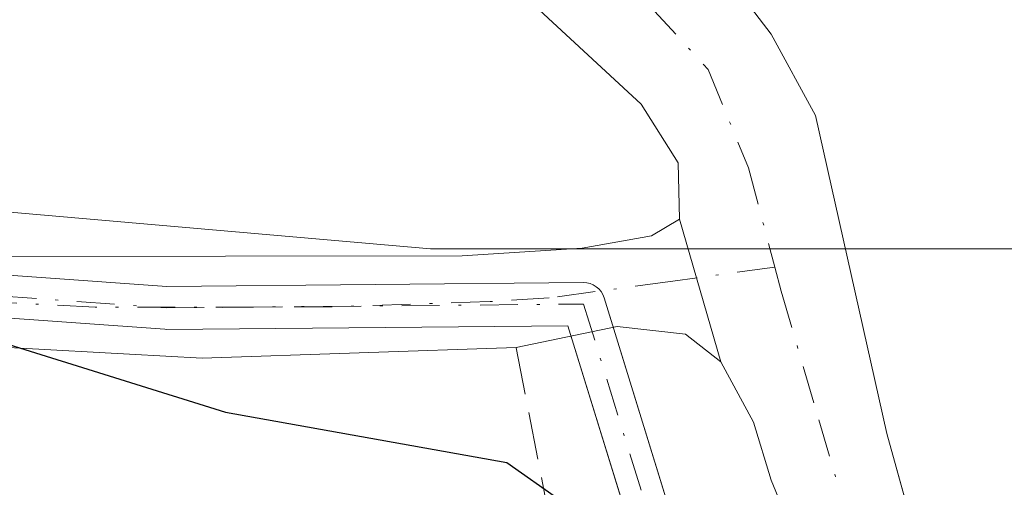
# Model space of a CAD drawing. Units: metres. Extents: x 580400 to 583850, y 4708076 to 4710431.
# Drawn here: x 583717 to 583751, y 4708146 to 4708162 of the extents above; entities that cross this region are included whole.
import ezdxf

# ---------------------------------------------------------------- set-up
doc = ezdxf.new("R2010")
doc.units = ezdxf.units.M
doc.header["$MEASUREMENT"] = 0
doc.linetypes.add('DGN Style 3', pattern=[2.307223458686699, 1.648016756204785, -0.6592067024819142])
doc.linetypes.add('DGN Style 4', pattern=[2.6384748266838614, 1.318413404963828, -0.6592067024819142, 0.001648016756204785, -0.6592067024819142])
for name, color, linetype, lineweight in [('Arbolado forestal CxS', 92, 'Continuous', 0), ('Camino Cxs', 7, 'Continuous', 0), ('Camino eje', 30, 'DGN Style 4', 13), ('Corriente artificial Cxs', 4, 'Continuous', 13), ('Corriente artificial eje', 142, 'DGN Style 4', 0), ('Curva de nivel maestra', 30, 'Continuous', 30), ('Matorral CxS', 135, 'Continuous', 0), ('Muro lineal', 1, 'DGN Style 3', 13)]:
    doc.layers.add(name, color=color, linetype=linetype, lineweight=lineweight)

msp = doc.modelspace()

# ---------------------------------------------------------------- linework, layer by layer
at = {"layer": 'Arbolado forestal CxS', "color": 92, "linetype": 'Continuous', "lineweight": 0}
for points in [[(583609.7934999998, 4708162.120300001, 355.2798000000039), (583614.4133000001, 4708162.040300001, 355.4223999999958), (583624.1705, 4708163.494100001, 354.9336000000039), (583640.4539000001, 4708165.920100001, 356.3309000000008), (583659.7263000002, 4708161.222300001, 351.4171999999962), (583677.1205000002, 4708156.873500001, 349.8413), (583699.5881000003, 4708153.974300001, 349.1627000000008), (583714.8081, 4708155.423699999, 350.6815999999963), (583718.9402999999, 4708155.064300001, 350.9673999999941), (583731.4775, 4708153.973900001, 351.6346000000049), (583759.7433000002, 4708153.9737, 353.3614999999991), (583783.6606999999, 4708172.817299999, 353.5794000000024), (583804.2171, 4708190.9485, 352.7801000000036), (583838.4068999998, 4708233.408700001, 351.3649000000005), (583839.6360999999, 4708243.0001, 351.874100000001), (583838.6640999997, 4708243.5045, 352.2378999999929), (583815.0891000004, 4708275.672700001, 358.5421000000061), (583803.4301000005, 4708301.906500001, 358.0350000000035), (583801.9738999996, 4708355.1019, 358.9608000000007)], [(583581.8104999998, 4708148.7357, 352.4423999999999), (583609.7934999998, 4708162.120300001, 355.2798000000039), (583614.4133000001, 4708162.040300001, 355.4223999999958), (583624.1705, 4708163.494100001, 354.9336000000039), (583640.4539000001, 4708165.920100001, 356.3309000000008), (583659.7263000002, 4708161.222300001, 351.4171999999962), (583677.1205000002, 4708156.873500001, 349.8413), (583699.5881000003, 4708153.974300001, 349.1627000000008), (583714.8081, 4708155.423699999, 350.6815999999963), (583718.9402999999, 4708155.064300001, 350.9673999999941), (583731.4775, 4708153.973900001, 351.6346000000049), (583759.7433000002, 4708153.9737, 353.3614999999991), (583783.6606999999, 4708172.817299999, 353.5794000000024), (583804.2171, 4708190.9485, 352.7801000000036), (583838.4068999998, 4708233.408700001, 351.3649000000005), (583839.6360999999, 4708243.0001, 351.874100000001), (583838.6640999997, 4708243.5045, 352.2378999999929), (583815.0891000004, 4708275.672700001, 358.5421000000061)]]:
    msp.add_polyline3d(points, dxfattribs=at)
at = {"layer": 'Camino Cxs', "color": 7, "linetype": 'Continuous', "lineweight": 0, "extrusion": (-0.001187847544837192, 0.004115480145991142, 0.9999908258786069), "elevation": 19034.92712297001, "flags": 128}
msp.add_lwpolyline([(583740.1664027531, 4708116.543505394), (583741.603628109, 4708111.564063226)], dxfattribs=at)
msp.add_lwpolyline([(583740.1664027531, 4708116.543505394), (583741.603628109, 4708111.564063226)], dxfattribs=at)
at = {"layer": 'Camino Cxs', "color": 7, "linetype": 'Continuous', "lineweight": 0}
for points in [[(583740.1601, 4708155.0101, 352.0062000000034), (583740.1201, 4708156.970100001, 352.2151000000013), (583738.8201000001, 4708159.020099999, 352.4281999999948), (583734.9600999998, 4708162.5801, 353.0497999999934), (583732.5100999996, 4708163.9801, 353.489499999996), (583715.6901000004, 4708169.470100001, 355.5078000000067), (583708.1801000005, 4708172.6801, 356.2853000000032), (583695.7401000002, 4708177.770099999, 357.540399999998), (583686.9700999996, 4708181.110099999, 358.3660999999993), (583677.1401000004, 4708184.5701, 359.4667000000045), (583667.7901, 4708188.290100001, 360.5194999999949), (583658.2100999998, 4708190.950099999, 361.1999999999971), (583647.8101000004, 4708192.9101, 361.4146000000038), (583637.3000999996, 4708193.9801, 361.3463999999949), (583613.0701000001, 4708197.2301, 361.3025000000052), (583605.0500999996, 4708197.520099999, 361.3752999999998)], [(583660.2200999996, 4708193.110099999, 361.2844000000041), (583668.6300999997, 4708190.780099999, 360.7737999999954), (583678.0601000004, 4708187.020099999, 359.7244000000064), (583687.8701, 4708183.5701, 358.9321999999956), (583694.7901, 4708180.9301, 358.3945999999996), (583720.6601, 4708171.1801, 356.0292999999947), (583728.9501, 4708168.890100001, 355.0341000000044), (583734.8400999998, 4708167.290100001, 354.0604000000022), (583740.1101000002, 4708165.710100001, 353.5859999999957), (583741.6851000004, 4708163.657099999, 353.0641000000033), (583743.3554999996, 4708161.4593, 352.7770000000019), (583744.9001000002, 4708158.620100001, 352.9529999999941), (583747.3901000004, 4708147.530099999, 352.1251000000047), (583749.7200999996, 4708139.1601, 353.599000000002), (583752.6001000004, 4708133.050100001, 351.8150000000023)], [(583660.2200999996, 4708193.110099999, 361.2844000000041), (583668.6300999997, 4708190.780099999, 360.7737999999954), (583678.0601000004, 4708187.020099999, 359.7244000000064), (583687.8701, 4708183.5701, 358.9321999999956), (583694.7901, 4708180.9301, 358.3945999999996), (583720.6601, 4708171.1801, 356.0292999999947), (583728.9501, 4708168.890100001, 355.0341000000044), (583734.8400999998, 4708167.290100001, 354.0604000000022), (583740.1101000002, 4708165.710100001, 353.5859999999957), (583741.6851000004, 4708163.657099999, 353.0641000000033), (583743.3554999996, 4708161.4593, 352.7770000000019), (583744.9001000002, 4708158.620100001, 352.9529999999941), (583747.3901000004, 4708147.530099999, 352.1251000000047), (583749.1414999999, 4708141.238600001, 353.1097000000009)], [(583754.0701000001, 4708125.0701, 351.5853000000061), (583750.4600999998, 4708129.6801, 351.5798000000068), (583748.1085000001, 4708133.807700001, 352.357999999993), (583746.6963000001, 4708137.019500001, 353.7461999999941), (583745.0258999999, 4708141.854699999, 353.6766000000061), (583743.3554999996, 4708145.898700001, 352.9389999999985), (583742.7401000002, 4708147.920700001, 352.2538000000059), (583741.5972999996, 4708150.0307, 352.0283999999957), (583740.1601, 4708155.0101, 352.0062000000034), (583740.1201, 4708156.970100001, 352.2151000000013), (583738.8201000001, 4708159.020099999, 352.4281999999948), (583734.9600999998, 4708162.5801, 353.0497999999934), (583732.5100999996, 4708163.9801, 353.489499999996), (583715.6901000004, 4708169.470100001, 355.5078000000067), (583708.1801000005, 4708172.6801, 356.2853000000032), (583695.7401000002, 4708177.770099999, 357.540399999998), (583686.9700999996, 4708181.110099999, 358.3660999999993), (583677.1401000004, 4708184.5701, 359.4667000000045), (583667.7901, 4708188.290100001, 360.5194999999949), (583658.2100999998, 4708190.950099999, 361.1999999999971)], [(583645.0301000001, 4708155.200099999, 352.1187000000064), (583664.3101000004, 4708160.220100001, 351.5798000000068), (583671.5500999996, 4708161.550100001, 351.1242999999959), (583675.6901000004, 4708161.880100001, 351.4529999999941), (583678.8400999998, 4708161.9001, 351.4229999999953), (583684.7401000002, 4708161.1801, 350.8650000000052), (583692.7500999998, 4708158.630100001, 350.4630999999936), (583700.6501000002, 4708156.290100001, 350.524900000004), (583708.8300999999, 4708154.390100001, 350.5302999999985), (583716.0601000004, 4708153.700099999, 350.9330000000046), (583732.5800999999, 4708153.7301, 351.6190000000061), (583736.7701000003, 4708153.9901, 351.7750999999989), (583739.1901000004, 4708154.420100001, 351.9084000000003), (583740.1601, 4708155.0101, 352.0062000000034)], [(583692.7500999998, 4708158.630100001, 350.4630999999936), (583700.6501000002, 4708156.290100001, 350.524900000004), (583708.8300999999, 4708154.390100001, 350.5302999999985), (583716.0601000004, 4708153.700099999, 350.9330000000046), (583732.5800999999, 4708153.7301, 351.6190000000061), (583736.7701000003, 4708153.9901, 351.7750999999989), (583739.1901000004, 4708154.420100001, 351.9084000000003), (583740.1601, 4708155.0101, 352.0062000000034), (583741.5972999996, 4708150.0307, 352.0283999999957), (583740.3664999995, 4708150.9977, 351.8861999999936), (583737.9929000001, 4708151.261499999, 351.7538000000059), (583734.4600999998, 4708150.530099999, 351.4777999999933), (583723.5100999996, 4708150.1601, 350.9790999999968), (583714.6300999997, 4708150.640100001, 350.210699999996), (583704.2100999998, 4708150.780099999, 349.3283999999985), (583698.0500999996, 4708151.890100001, 349.2023000000045), (583685.5100999996, 4708156.640100001, 349.7381000000024)], [(583741.5972999996, 4708150.0307, 352.0283999999957), (583740.3664999995, 4708150.9977, 351.8861999999936), (583737.9929000001, 4708151.261499999, 351.7538000000059), (583734.4600999998, 4708150.530099999, 351.4777999999933), (583723.5100999996, 4708150.1601, 350.9790999999968), (583714.6300999997, 4708150.640100001, 350.210699999996), (583704.2100999998, 4708150.780099999, 349.3283999999985), (583698.0500999996, 4708151.890100001, 349.2023000000045), (583685.5100999996, 4708156.640100001, 349.7381000000024), (583680.7500999998, 4708157.790100001, 350.1199000000051), (583672.5100999996, 4708157.8301, 350.6012999999948), (583663.3300999999, 4708156.690099999, 351.0516000000061), (583654.6901000004, 4708154.4101, 351.420100000003)], [(583745.5443000002, 4708140.3542, 353.7694000000047), (583745.0258999999, 4708141.854699999, 353.6766000000061), (583743.3554999996, 4708145.898700001, 352.9389999999985), (583742.7401000002, 4708147.920700001, 352.2538000000059), (583741.5972999996, 4708150.0307, 352.0283999999957)]]:
    msp.add_polyline3d(points, dxfattribs=at)
at = {"layer": 'Camino eje', "color": 30, "linetype": 'DGN Style 4', "lineweight": 13}
for points in [[(583656.8466999996, 4708192.943299999, 361.3751000000047), (583659.2150999998, 4708192.030099999, 361.2342999999965), (583668.2100999998, 4708189.5351, 360.6410000000033), (583672.9250999996, 4708187.655099999, 360.0810999999958), (583677.6001000004, 4708185.795100001, 359.5868999999948), (583687.4200999998, 4708182.340100001, 358.5837999999931), (583690.8800999997, 4708181.020099999, 358.3313000000053), (583695.2651000004, 4708179.350099999, 357.9857999999949), (583702.4952999996, 4708176.6251, 357.2698999999994), (583708.7153000003, 4708174.0801, 356.8076000000001), (583712.4703000002, 4708172.475099999, 356.1447999999946), (583718.1750999996, 4708170.325099999, 355.760500000004), (583722.3800999997, 4708168.952500001, 355.2602999999945), (583726.5251000002, 4708167.807499999, 354.6247000000003), (583730.7301000003, 4708166.4351, 354.071100000001), (583733.6750999996, 4708165.6351, 353.7611000000034), (583736.5862999996, 4708164.096700001, 353.2820999999968), (583739.1357000005, 4708162.426300001, 352.8188999999985), (583741.1577000003, 4708160.228499999, 352.5605000000069), (583742.5642999997, 4708156.799900001, 352.2641000000003), (583743.4835000001, 4708153.335300001, 352.324099999998)], [(583743.4835000001, 4708153.335300001, 352.324099999998), (583739.9269000003, 4708152.843900001, 351.7638000000007), (583735.6151000002, 4708152.2601, 351.5427000000054), (583733.5201000003, 4708152.130100001, 351.4370000000054), (583728.0450999998, 4708151.9451, 351.3027000000002), (583719.7851, 4708151.9301, 350.8631000000024), (583715.3450999996, 4708152.170100001, 350.5791999999929), (583711.7301000003, 4708152.515100001, 350.3769000000029), (583706.5201000003, 4708152.585100001, 349.7792000000045), (583702.4301000005, 4708153.5351, 349.7660000000033), (583699.3501000004, 4708154.090100001, 349.726800000004), (583695.4001000002, 4708155.2601, 349.8522999999986), (583689.1300999997, 4708157.6351, 349.9299000000028), (583685.1250999998, 4708158.9101, 350.2486999999965), (583682.7451, 4708159.485099999, 350.309699999998), (583679.7950999998, 4708159.845100001, 350.7360999999946), (583678.2200999996, 4708159.835100001, 350.9446999999927), (583674.1001000004, 4708159.8551, 350.9177000000054), (583672.0301000001, 4708159.690099999, 350.8616000000038), (583668.4101, 4708159.0251, 350.972299999994), (583663.8201000001, 4708158.4551, 351.2421000000031), (583659.5000999998, 4708157.315099999, 351.0938000000024), (583649.8601000002, 4708154.8051, 351.766300000003)], [(583743.4835000001, 4708153.335300001, 352.324099999998), (583743.7071000002, 4708152.4921, 352.3712999999989), (583745.0258999999, 4708148.0087, 352.2746000000043), (583746.6083000004, 4708142.5581, 352.7099000000017), (583748.1029000003, 4708138.338300001, 353.4260999999969), (583749.9490999999, 4708134.206300001, 352.4676999999938), (583751.5301000001, 4708131.3651, 351.5494999999937)]]:
    msp.add_polyline3d(points, dxfattribs=at)
at = {"layer": 'Corriente artificial Cxs', "color": 4, "linetype": 'Continuous', "lineweight": 13}
for points in [[(583646.1601999998, 4708154.4967, 350.6318000000028), (583661.4504000006, 4708159.241900001, 350.8411000000052), (583661.5295000002, 4708159.261800001, 350.8439000000071), (583661.6103999997, 4708159.273, 350.844299999997), (583675.9001000002, 4708160.4638, 350.3889999999956), (583675.9795000004, 4708160.466, 350.3834999999963), (583676.0429999996, 4708160.4616, 350.3782999999967), (583686.7586000003, 4708159.271000001, 349.9658999999957), (583686.8505999995, 4708159.254899999, 349.9609000000055), (583686.9398999996, 4708159.227600001, 349.9533999999985), (583700.1994000003, 4708154.238800001, 349.2768999999971), (583722.2856999999, 4708152.6612, 350.7290999999968), (583736.8076999999, 4708152.793299999, 351.5584999999992), (583736.9272999996, 4708152.784800001, 351.5608999999968), (583737.0439999999, 4708152.757300001, 351.5598999999929), (583737.1547999998, 4708152.7117, 351.5555000000023), (583737.2570000002, 4708152.6489, 351.5478000000003), (583737.3477999996, 4708152.570599999, 351.5369999999967), (583737.4249999998, 4708152.478900001, 351.5259999999981), (583737.4866000004, 4708152.3761, 351.522100000002), (583737.5311000004, 4708152.264699999, 351.5176999999967), (583740.0563000003, 4708144.073100001, 351.1518999999971)], [(583686.9398999996, 4708159.227600001, 349.9533999999985), (583700.1994000003, 4708154.238800001, 349.2768999999971), (583722.2856999999, 4708152.6612, 350.7290999999968), (583736.8076999999, 4708152.793299999, 351.5584999999992), (583736.9272999996, 4708152.784800001, 351.5608999999968), (583737.0439999999, 4708152.757400001, 351.5598999999929), (583737.1549000005, 4708152.7117, 351.5555000000023), (583737.2570000002, 4708152.6489, 351.5478000000003), (583737.3477999996, 4708152.570599999, 351.5369999999967), (583737.4250999996, 4708152.478900001, 351.5259999999981), (583737.4867000004, 4708152.3761, 351.522100000002), (583737.5311000004, 4708152.264699999, 351.5176999999967), (583741.5085000005, 4708139.3621, 351.428899999999), (583740.0603, 4708139.006100001, 350.2036999999983), (583736.2627999998, 4708151.2883, 351.4014000000025), (583722.2692, 4708151.161, 350.5160999999935), (583722.2089999998, 4708151.162900001, 350.5111000000034), (583699.9815999996, 4708152.750600001, 348.7982999999949), (583699.8757999997, 4708152.766100001, 348.8007999999973), (583699.7731999997, 4708152.796499999, 348.8080000000046), (583686.4995999997, 4708157.7906, 349.6490000000049)], [(583738.6026, 4708143.720600001, 350.9251999999979), (583736.2627999998, 4708151.2883, 351.4014000000025), (583722.2692, 4708151.161, 350.5160999999935), (583722.2089999998, 4708151.162900001, 350.5111000000034), (583699.9815999996, 4708152.750600001, 348.7982999999949), (583699.8756999997, 4708152.766100001, 348.8007999999973), (583699.7731999997, 4708152.796499999, 348.8080000000046), (583686.4995999997, 4708157.7906, 349.6490000000049), (583675.9497999996, 4708158.9627, 350.1901999999973), (583661.8167000003, 4708157.785, 350.4517000000051), (583646.5491000004, 4708153.046800001, 350.4333000000042), (583646.4990999997, 4708153.033199999, 350.434699999998), (583646.4357000003, 4708153.021000001, 350.4370000000054), (583612.2653000001, 4708148.0076, 350.1098000000056), (583600.3136, 4708143.016799999, 350.276199999993), (583600.2709999997, 4708143.000499999, 350.2774999999965), (583600.2471000003, 4708142.992699999, 350.2786000000052), (583590.3404000001, 4708139.915200001, 350.6993999999977), (583590.2901999997, 4708139.901500001, 350.6980999999942), (583590.2731999997, 4708139.897600001, 350.6977000000043), (583584.2001, 4708138.590100001, 350.3313000000053)]]:
    msp.add_polyline3d(points, dxfattribs=at)
at = {"layer": 'Corriente artificial eje', "color": 142, "linetype": 'DGN Style 4', "lineweight": 0}
msp.add_polyline3d([(583584.0258, 4708139.3422, 350.5915999999997), (583590.1179000001, 4708140.6314, 350.8027000000002), (583600.0246000001, 4708143.708900001, 350.4579999999987), (583612.0631999997, 4708148.736, 350.2875000000058), (583646.3267999999, 4708153.7631, 350.5332999999956), (583661.6727, 4708158.525599999, 350.6481000000058), (583675.9601999996, 4708159.716200001, 350.2874000000011), (583686.6758000003, 4708158.525599999, 349.8034000000043), (583700.0373000001, 4708153.498500001, 349.0350000000035), (583722.2624000004, 4708151.911, 350.6129999999976), (583736.8145000003, 4708152.043299999, 351.4755000000005), (583741.5395000001, 4708136.752800001, 351.2569999999978)], dxfattribs=at)
at = {"layer": 'Curva de nivel maestra', "color": 30, "linetype": 'Continuous', "lineweight": 30, "elevation": 350, "flags": 128}
msp.add_lwpolyline([(583652.6399999997, 4708153.2601), (583656.3300000001, 4708154.5801), (583660.7199999997, 4708155.100099999), (583665.7199999997, 4708154.690099999), (583671.0300000003, 4708155.7401), (583674.7800000003, 4708156.520099999), (583675.3700000001, 4708157.970100001), (583676.7199999997, 4708160.0601), (583680.4000000004, 4708161.2601), (583688.3300000001, 4708161.4301), (583700.2000000002, 4708158.9001), (583711.4600000001, 4708156.360099999), (583713.2999999998, 4708155.630100001), (583714.6399999997, 4708153.9801), (583716.7699999996, 4708150.630100001), (583724.3300000001, 4708148.270099999), (583734.1399999997, 4708146.520099999), (583737.8399999999, 4708143.9101), (583738.2015000005, 4708143.623400001)], dxfattribs=at)
at = {"layer": 'Matorral CxS', "color": 135, "linetype": 'Continuous', "lineweight": 0}
for points in [[(583609.7934999998, 4708162.120300001, 355.2798000000039), (583614.4133000001, 4708162.040300001, 355.4223999999958), (583624.1705, 4708163.494100001, 354.9336000000039), (583640.4539000001, 4708165.920100001, 356.3309000000008), (583659.7263000002, 4708161.222300001, 351.4171999999962), (583677.1205000002, 4708156.873500001, 349.8413), (583699.5881000003, 4708153.974300001, 349.1627000000008), (583714.8081, 4708155.423699999, 350.6815999999963), (583718.9402999999, 4708155.064300001, 350.9673999999941), (583731.4775, 4708153.973900001, 351.6346000000049), (583759.7433000002, 4708153.9737, 353.3614999999991), (583783.6606999999, 4708172.817299999, 353.5794000000024), (583804.2171, 4708190.9485, 352.7801000000036), (583838.4068999998, 4708233.408700001, 351.3649000000005), (583839.6360999999, 4708243.0001, 351.874100000001), (583838.6640999997, 4708243.5045, 352.2378999999929), (583815.0891000004, 4708275.672700001, 358.5421000000061), (583803.4301000005, 4708301.906500001, 358.0350000000035), (583801.9738999996, 4708355.1019, 358.9608000000007)], [(583815.0891000004, 4708275.672700001, 358.5421000000061), (583838.6640999997, 4708243.5045, 352.2378999999929), (583839.6360999999, 4708243.0001, 351.874100000001), (583838.4068999998, 4708233.408700001, 351.3649000000005), (583804.2171, 4708190.9485, 352.7801000000036), (583783.6606999999, 4708172.817299999, 353.5794000000024), (583759.7433000002, 4708153.9737, 353.3614999999991), (583731.4775, 4708153.973900001, 351.6346000000049), (583718.9402999999, 4708155.064300001, 350.9673999999941), (583714.8081, 4708155.423699999, 350.6815999999963), (583699.5881000003, 4708153.974300001, 349.1627000000008), (583677.1205000002, 4708156.873500001, 349.8413), (583659.7263000002, 4708161.222300001, 351.4171999999962), (583640.4539000001, 4708165.920100001, 356.3309000000008), (583624.1705, 4708163.494100001, 354.9336000000039), (583614.4133000001, 4708162.040300001, 355.4223999999958), (583609.7934999998, 4708162.120300001, 355.2798000000039), (583583.3935000002, 4708162.570499999, 354.7958999999973)]]:
    msp.add_polyline3d(points, dxfattribs=at)
at = {"layer": 'Muro lineal', "color": 1, "linetype": 'DGN Style 3', "lineweight": 13, "extrusion": (-0.04766973791562316, 0.2432462653823433, 0.9687924702765801), "elevation": 1117754.071193087, "flags": 128}
msp.add_lwpolyline([(-1478285.875429498, -4367232.999302843), (-1478285.875429498, -4367225.163039846)], dxfattribs=at)

doc.saveas('drawing.dxf')
